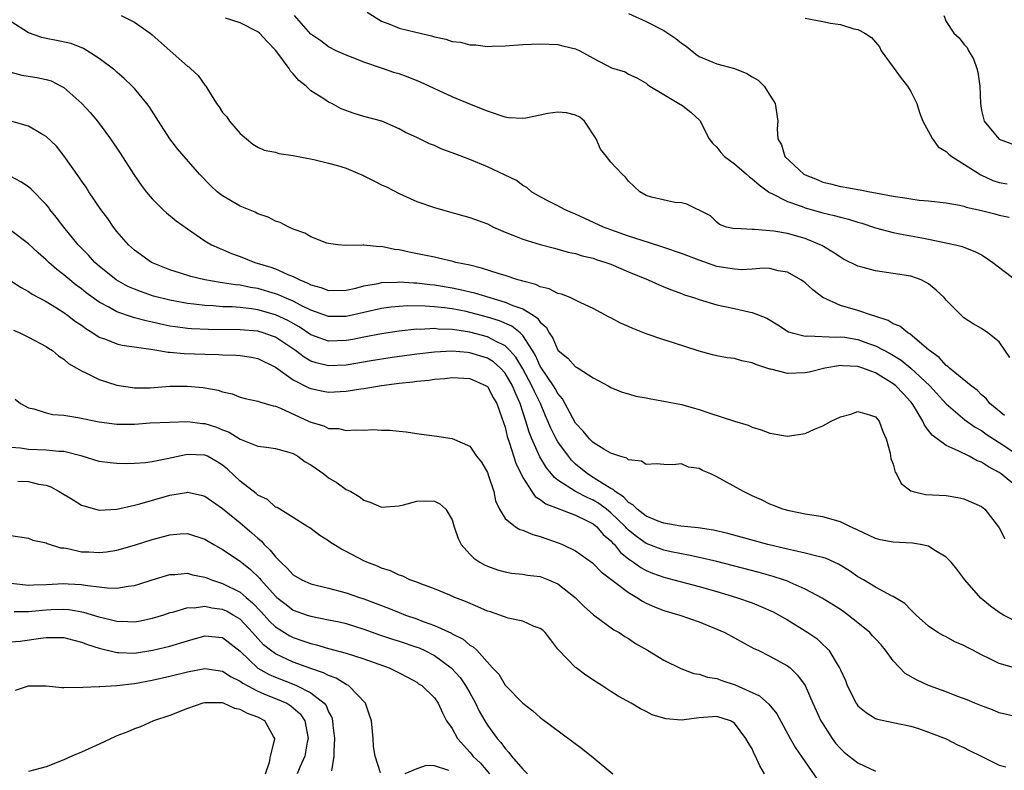
# Model space of a CAD drawing. Units: inches. Extents: x 2610000 to 2613000, y 1497000 to 1500000.
# Drawn here: x 2611938 to 2612050, y 1497589 to 1497675 of the extents above; entities that cross this region are included whole.
import ezdxf

# ---------------------------------------------------------------- set-up
doc = ezdxf.new("R2010")
doc.units = ezdxf.units.IN
doc.header["$MEASUREMENT"] = 0
doc.layers.add('LD26101497_2ft', color=93, linetype='Continuous')

msp = doc.modelspace()

# ---------------------------------------------------------------- linework, layer by layer
at = {"layer": 'LD26101497_2ft'}
for points, elevation in [([(2611949.51, 1497675), (2611951, 1497674.23), (2611952.77, 1497673), (2611953, 1497672.82), (2611955.07, 1497671), (2611957, 1497669.26), (2611957.16, 1497669.16), (2611957.35, 1497669), (2611958.21, 1497668.21), (2611959, 1497667.1), (2611959.06, 1497667.06), (2611959.09, 1497667), (2611959.19, 1497666.81), (2611960.32, 1497665), (2611960.62, 1497664.62), (2611961, 1497664), (2611961.49, 1497663.49), (2611961.76, 1497663), (2611963, 1497661.63), (2611963.69, 1497661), (2611964.41, 1497660.41), (2611965, 1497660.05), (2611965.72, 1497659.72), (2611967, 1497659.48), (2611967.36, 1497659.36), (2611969, 1497659.13), (2611971.35, 1497658.65), (2611973, 1497658.26), (2611974.03, 1497657.97), (2611975, 1497657.68), (2611976.59, 1497657), (2611976.87, 1497656.87), (2611977, 1497656.82), (2611978.2, 1497656.2), (2611979, 1497655.81), (2611979.56, 1497655.56), (2611981, 1497654.8), (2611982.26, 1497654.26), (2611983, 1497653.92), (2611985, 1497653.21), (2611986.72, 1497652.72), (2611989, 1497652.1), (2611991, 1497651.35), (2611991.71, 1497651), (2611993, 1497650.44), (2611993.9, 1497650.1), (2611995, 1497649.64), (2611997, 1497649.03), (2611998.59, 1497648.59), (2611999, 1497648.5), (2612000.16, 1497648.16), (2612001, 1497648), (2612001.75, 1497647.75), (2612003, 1497647.46), (2612003.34, 1497647.34), (2612004.42, 1497647), (2612005, 1497646.78), (2612007, 1497645.91), (2612009.23, 1497645), (2612010.45, 1497644.45), (2612011, 1497644.24), (2612011.87, 1497643.87), (2612013, 1497643.46), (2612013.33, 1497643.33), (2612014.35, 1497643), (2612015, 1497642.77), (2612017, 1497642.2), (2612019, 1497641.78), (2612020.62, 1497641.38), (2612021, 1497641.31), (2612022.66, 1497640.66), (2612023.92, 1497639.92), (2612025.13, 1497639.13), (2612025.53, 1497639), (2612027, 1497638.63), (2612027.32, 1497638.68), (2612030.53, 1497638.53), (2612031, 1497638.57), (2612031.5, 1497638.5), (2612033, 1497638.24), (2612034.19, 1497637.81), (2612035, 1497637.53), (2612036.65, 1497636.65), (2612037.9, 1497635.9), (2612039, 1497634.99), (2612041.16, 1497633), (2612043, 1497630.97), (2612045.12, 1497629.12), (2612046.29, 1497628.29), (2612047, 1497627.91), (2612047.53, 1497627.53), (2612049, 1497626.57), (2612051, 1497625.23)], 8974), ([(2612049.62, 1497629.62), (2612047.96, 1497631), (2612047.54, 1497631.54), (2612047, 1497631.99), (2612046.49, 1497632.49), (2612045.81, 1497633), (2612043.36, 1497635), (2612043.18, 1497635.18), (2612043, 1497635.29), (2612042.19, 1497636.19), (2612041.09, 1497637), (2612041, 1497637.09), (2612040.5, 1497637.5), (2612038.89, 1497638.89), (2612038.64, 1497639), (2612037.75, 1497639.75), (2612037, 1497640.04), (2612036.41, 1497640.41), (2612034.9, 1497640.9), (2612034.53, 1497641), (2612033, 1497641.54), (2612031, 1497642.12), (2612029, 1497643), (2612027.87, 1497643.87), (2612027, 1497644.66), (2612026.81, 1497644.81), (2612026.53, 1497645), (2612025, 1497645.87), (2612023.97, 1497646.03), (2612023, 1497646.29), (2612022.33, 1497646.33), (2612021, 1497646.24), (2612019.83, 1497646.17), (2612019, 1497646.21), (2612017, 1497646.52), (2612015, 1497647.23), (2612013, 1497648.02), (2612011, 1497648.69), (2612009.25, 1497649.25), (2612008.54, 1497649.46), (2612007, 1497649.97), (2612005, 1497650.68), (2612004.17, 1497651), (2612001, 1497652.47), (2612000.62, 1497652.62), (2611999.73, 1497653), (2611999, 1497653.4), (2611997.93, 1497653.93), (2611997, 1497654.43), (2611996, 1497655), (2611995.48, 1497655.48), (2611995, 1497655.73), (2611994.29, 1497656.29), (2611992.93, 1497656.93), (2611991, 1497657.83), (2611989, 1497658.66), (2611987.3, 1497659.3), (2611987, 1497659.43), (2611985.85, 1497659.85), (2611985, 1497660.24), (2611984.45, 1497660.45), (2611983, 1497661.15), (2611981.71, 1497661.71), (2611981, 1497662.13), (2611979.03, 1497663), (2611977, 1497663.56), (2611975.89, 1497663.89), (2611974.42, 1497664.42), (2611973.37, 1497665), (2611973, 1497665.17), (2611972.45, 1497665.55), (2611971, 1497666.46), (2611970.45, 1497667), (2611969.62, 1497667.62), (2611969, 1497668.38), (2611968.69, 1497668.69), (2611968.54, 1497669), (2611967.27, 1497670.73), (2611967, 1497671.08), (2611966.04, 1497672.04), (2611965.18, 1497673), (2611965, 1497673.16), (2611963, 1497674.16), (2611961.32, 1497674.68)], 8972), ([(2612050.19, 1497636.19), (2612049, 1497637.99), (2612047.73, 1497639), (2612047, 1497639.48), (2612046.04, 1497640.04), (2612045, 1497640.72), (2612043, 1497642.72), (2612042.75, 1497643), (2612041.86, 1497643.86), (2612041, 1497644.56), (2612040.73, 1497644.73), (2612040.17, 1497645), (2612039, 1497645.43), (2612037, 1497645.75), (2612035, 1497646.04), (2612033.57, 1497646.43), (2612033, 1497646.57), (2612031.37, 1497647.37), (2612031, 1497647.57), (2612030.16, 1497648.16), (2612028.91, 1497648.91), (2612028.73, 1497649), (2612027, 1497649.71), (2612025, 1497650.26), (2612023.47, 1497650.53), (2612021.26, 1497650.74), (2612021, 1497650.71), (2612019.17, 1497650.83), (2612019, 1497650.81), (2612018.1, 1497651), (2612017.3, 1497651.31), (2612017, 1497651.56), (2612016.28, 1497652.28), (2612015, 1497652.93), (2612014.96, 1497652.96), (2612014.8, 1497653), (2612013.59, 1497653.59), (2612013, 1497653.75), (2612012.23, 1497653.77), (2612009.61, 1497654.39), (2612009, 1497654.6), (2612008.27, 1497655), (2612007, 1497656.2), (2612006.65, 1497656.65), (2612006.26, 1497657), (2612005, 1497658.36), (2612004.5, 1497659), (2612003.82, 1497659.82), (2612003.32, 1497661), (2612002, 1497663), (2612001.46, 1497663.46), (2612001, 1497663.68), (2611999.96, 1497663.96), (2611999, 1497664.05), (2611997.87, 1497663.87), (2611997, 1497663.7), (2611995.36, 1497663.36), (2611995, 1497663.31), (2611993.4, 1497663.4), (2611993, 1497663.46), (2611991, 1497664.13), (2611989, 1497664.94), (2611987, 1497665.78), (2611983.44, 1497667.44), (2611982.01, 1497668.01), (2611981, 1497668.37), (2611980.51, 1497668.51), (2611979, 1497669.01), (2611977, 1497669.7), (2611975.81, 1497670.19), (2611975, 1497670.5), (2611974.66, 1497670.66), (2611973.86, 1497671), (2611973, 1497671.43), (2611972.12, 1497672.12), (2611971, 1497672.87), (2611969.13, 1497675)], 8970), ([(2611977.36, 1497675.36), (2611979, 1497674.36), (2611980.04, 1497673.96), (2611981, 1497673.57), (2611982.91, 1497673.09), (2611984.68, 1497672.68), (2611985, 1497672.57), (2611986.31, 1497672.31), (2611987, 1497672.06), (2611987.97, 1497671.97), (2611989, 1497671.66), (2611989.68, 1497671.68), (2611991, 1497671.49), (2611991.53, 1497671.53), (2611993, 1497671.55), (2611995, 1497671.69), (2611997, 1497671.79), (2611999, 1497671.7), (2611999.54, 1497671.54), (2612001, 1497671.2), (2612001.47, 1497671), (2612003, 1497670.17), (2612005.07, 1497669.07), (2612006.6, 1497668.6), (2612007, 1497668.35), (2612007.94, 1497667.94), (2612009, 1497667.32), (2612009.16, 1497667.16), (2612009.4, 1497667), (2612011, 1497666.02), (2612012.9, 1497664.9), (2612013, 1497664.86), (2612014.05, 1497664.05), (2612015.09, 1497663.09), (2612016.15, 1497661), (2612016.52, 1497660.52), (2612017, 1497660.05), (2612017.47, 1497659.47), (2612017.87, 1497659), (2612019, 1497658.18), (2612020.35, 1497657), (2612020.69, 1497656.69), (2612021, 1497656.48), (2612021.79, 1497655.79), (2612022.87, 1497655), (2612022.94, 1497654.94), (2612023.15, 1497654.85), (2612025, 1497653.89), (2612026.67, 1497653.33), (2612027, 1497653.2), (2612029, 1497652.62), (2612030.31, 1497652.31), (2612031, 1497652.11), (2612031.91, 1497651.91), (2612033, 1497651.55), (2612033.44, 1497651.44), (2612035, 1497650.92), (2612037, 1497650.37), (2612037.76, 1497650.24), (2612040.23, 1497649.77), (2612041, 1497649.64), (2612044.05, 1497649), (2612044.8, 1497648.8), (2612045, 1497648.71), (2612046.24, 1497648.24), (2612047, 1497647.85), (2612047.52, 1497647.52), (2612048.3, 1497647), (2612051, 1497644.92)], 8968), ([(2612007, 1497675.21), (2612009, 1497674.31), (2612011, 1497673.29), (2612011.46, 1497673), (2612012.37, 1497672.37), (2612013, 1497671.85), (2612013.52, 1497671.52), (2612014.61, 1497670.61), (2612015, 1497670.33), (2612016.1, 1497669.9), (2612017, 1497669.51), (2612018.99, 1497668.99), (2612020.42, 1497668.42), (2612021, 1497668.04), (2612021.68, 1497667.68), (2612022.37, 1497667), (2612023, 1497665.96), (2612023.63, 1497665), (2612023.92, 1497663), (2612023.86, 1497662.14), (2612023.91, 1497661), (2612024.34, 1497660.34), (2612024.71, 1497659), (2612026.88, 1497657), (2612027, 1497656.94), (2612028.38, 1497656.38), (2612029, 1497656.11), (2612029.89, 1497655.89), (2612031, 1497655.59), (2612031.53, 1497655.53), (2612033, 1497655.27), (2612033.24, 1497655.24), (2612034.33, 1497655), (2612035, 1497654.89), (2612037, 1497654.5), (2612038.32, 1497654.32), (2612039, 1497654.19), (2612039.93, 1497654.07), (2612041, 1497653.98), (2612043, 1497653.76), (2612044.51, 1497653.49), (2612045, 1497653.38), (2612045.27, 1497653.27), (2612047, 1497652.89), (2612048.51, 1497652.51), (2612049, 1497652.37), (2612050.13, 1497652.13)], 8966), ([(2612027, 1497674.71), (2612029, 1497674.32), (2612029.87, 1497674.13), (2612031, 1497673.96), (2612032.52, 1497673.48), (2612033, 1497673.41), (2612033.76, 1497673), (2612034.52, 1497672.52), (2612035, 1497671.99), (2612035.44, 1497671.44), (2612035.63, 1497671), (2612037, 1497669.15), (2612037.89, 1497667.89), (2612038.63, 1497667), (2612039, 1497666.38), (2612039.67, 1497665), (2612039.98, 1497663.98), (2612040.35, 1497663), (2612041, 1497661.85), (2612041.46, 1497661), (2612042.1, 1497660.1), (2612043, 1497659.59), (2612043.28, 1497659.28), (2612043.63, 1497659), (2612046.91, 1497656.91), (2612048.28, 1497656.28), (2612049, 1497656.07), (2612049.91, 1497655.91)], 8964), ([(2612042.73, 1497675), (2612043, 1497674.32), (2612043.85, 1497673), (2612044.47, 1497672.47), (2612045, 1497671.73), (2612045.36, 1497671.36), (2612045.51, 1497671), (2612046.1, 1497670.1), (2612046.46, 1497669), (2612046.58, 1497668.58), (2612046.81, 1497667), (2612046.88, 1497665), (2612047, 1497664.23), (2612047.3, 1497663), (2612048.77, 1497661.23), (2612049, 1497660.98), (2612050.44, 1497660.44)], 8962), ([(2612051, 1497621.55), (2612049.23, 1497623), (2612049, 1497623.16), (2612047.79, 1497623.79), (2612047, 1497624.32), (2612046.5, 1497624.5), (2612045.61, 1497625), (2612044.36, 1497625.64), (2612043, 1497626.22), (2612041.39, 1497627.39), (2612041, 1497627.94), (2612040.53, 1497628.53), (2612040.36, 1497629), (2612039.41, 1497630.59), (2612039.15, 1497631), (2612039, 1497631.17), (2612038.11, 1497632.11), (2612037.28, 1497633), (2612037, 1497633.23), (2612035, 1497634.46), (2612033.56, 1497635), (2612033, 1497635.19), (2612031.25, 1497635.25), (2612031, 1497635.29), (2612029.26, 1497635), (2612027.45, 1497634.55), (2612027, 1497634.46), (2612025, 1497634.4), (2612023.12, 1497634.88), (2612023, 1497634.9), (2612021.41, 1497635.41), (2612021, 1497635.61), (2612019.83, 1497635.83), (2612019, 1497636.08), (2612018.18, 1497636.18), (2612017, 1497636.39), (2612016.51, 1497636.51), (2612015, 1497636.94), (2612012.11, 1497637.89), (2612011, 1497638.23), (2612009, 1497638.9), (2612007.48, 1497639.48), (2612007, 1497639.71), (2612006.1, 1497640.1), (2612005, 1497640.71), (2612004.8, 1497640.8), (2612003, 1497641.78), (2612001.59, 1497642.41), (2612000.38, 1497643), (2611999.4, 1497643.4), (2611999, 1497643.48), (2611998.01, 1497644.01), (2611997, 1497644.23), (2611996.49, 1497644.49), (2611995, 1497644.85), (2611994.9, 1497644.9), (2611994.46, 1497645), (2611993, 1497645.49), (2611992.32, 1497645.68), (2611990.35, 1497646.35), (2611989, 1497646.67), (2611987.43, 1497647), (2611987.1, 1497647.1), (2611985.48, 1497647.48), (2611985, 1497647.57), (2611983.82, 1497647.82), (2611982.15, 1497648.15), (2611981, 1497648.42), (2611980.46, 1497648.46), (2611979, 1497648.79), (2611978.77, 1497648.77), (2611977, 1497648.95), (2611976.94, 1497648.94), (2611974.91, 1497648.91), (2611974.04, 1497649), (2611973, 1497649.13), (2611972.81, 1497649.19), (2611971, 1497649.89), (2611970.31, 1497650.31), (2611969, 1497650.77), (2611968.49, 1497651), (2611967.51, 1497651.51), (2611967, 1497651.68), (2611966.14, 1497652.14), (2611965, 1497652.51), (2611964.68, 1497652.68), (2611963, 1497653.36), (2611961, 1497654.53), (2611960.39, 1497655), (2611959.67, 1497655.67), (2611958.37, 1497657), (2611956.64, 1497659), (2611955.89, 1497659.89), (2611955.03, 1497661), (2611953.72, 1497663), (2611952.66, 1497664.66), (2611952.41, 1497665), (2611951, 1497666.72), (2611950.74, 1497667), (2611949.85, 1497667.85), (2611949, 1497668.57), (2611948.78, 1497668.78), (2611947, 1497670.11), (2611945.65, 1497671), (2611945.24, 1497671.24), (2611943.82, 1497671.82), (2611942.18, 1497672.18), (2611941, 1497672.39), (2611940.5, 1497672.5), (2611939, 1497673.04), (2611937, 1497674.33)], 8976), ([(2611937, 1497668.58), (2611938.24, 1497668.24), (2611939.95, 1497667.95), (2611941, 1497667.74), (2611941.56, 1497667.57), (2611942.71, 1497667), (2611943, 1497666.84), (2611945.03, 1497665), (2611945.98, 1497663.98), (2611946.8, 1497663), (2611948.28, 1497661), (2611949.38, 1497659.38), (2611950.95, 1497656.95), (2611951.76, 1497655.76), (2611952.35, 1497655), (2611953, 1497654.21), (2611954.23, 1497653), (2611954.62, 1497652.62), (2611955.72, 1497651.72), (2611957, 1497650.79), (2611959, 1497649.44), (2611959.73, 1497649), (2611960.59, 1497648.59), (2611961, 1497648.44), (2611962.01, 1497648.01), (2611963, 1497647.65), (2611964.65, 1497647), (2611966.46, 1497646.46), (2611967, 1497646.25), (2611968.37, 1497645.63), (2611969, 1497645.39), (2611969.75, 1497645), (2611970.65, 1497644.65), (2611971, 1497644.46), (2611972.14, 1497644.14), (2611973, 1497643.8), (2611975, 1497643.83), (2611976.08, 1497644.08), (2611977, 1497644.32), (2611978.62, 1497644.62), (2611979, 1497644.71), (2611980.77, 1497644.77), (2611981, 1497644.79), (2611982.67, 1497644.67), (2611983, 1497644.67), (2611984.48, 1497644.48), (2611985, 1497644.45), (2611987, 1497644.12), (2611987.93, 1497643.93), (2611989.54, 1497643.54), (2611991.27, 1497643), (2611993, 1497642.5), (2611993.89, 1497642.11), (2611995, 1497641.72), (2611996.18, 1497641), (2611996.68, 1497640.68), (2611997, 1497640.21), (2611997.66, 1497639.66), (2611998.01, 1497639), (2611998.41, 1497638.41), (2611999, 1497637.03), (2611999.03, 1497637), (2612000.13, 1497636.13), (2612001, 1497635.15), (2612001.11, 1497635.11), (2612001.3, 1497635), (2612003, 1497633.92), (2612004.69, 1497633), (2612005, 1497632.81), (2612006.26, 1497632.26), (2612007, 1497632.09), (2612007.83, 1497631.83), (2612009, 1497631.63), (2612009.51, 1497631.51), (2612011, 1497631.27), (2612013, 1497630.88), (2612014.48, 1497630.48), (2612015, 1497630.32), (2612016.08, 1497629.92), (2612019, 1497628.99), (2612020.54, 1497628.54), (2612021, 1497628.32), (2612022.02, 1497628.02), (2612023, 1497627.62), (2612025, 1497627.29), (2612027, 1497627.59), (2612028.09, 1497628.09), (2612029, 1497628.44), (2612029.96, 1497629), (2612031, 1497629.46), (2612032.2, 1497629.8), (2612033, 1497630.07), (2612034.3, 1497629.7), (2612035, 1497629.48), (2612035.41, 1497629), (2612035.8, 1497627.8), (2612036.19, 1497627), (2612036.65, 1497625.35), (2612036.74, 1497624.74), (2612037, 1497624.11), (2612037.21, 1497623.21), (2612037.38, 1497623), (2612037.91, 1497621.91), (2612039, 1497621.08), (2612039.24, 1497621), (2612040.67, 1497620.67), (2612043, 1497620.55), (2612044.33, 1497620.33), (2612045, 1497620.19), (2612047, 1497619.3), (2612047.36, 1497619), (2612048.93, 1497617), (2612049, 1497616.89), (2612049.63, 1497615.63)], 8978), ([(2612051, 1497606.24), (2612049.5, 1497607), (2612049, 1497607.3), (2612048.02, 1497608.02), (2612046.93, 1497608.93), (2612045.11, 1497611), (2612044.2, 1497612.2), (2612043.55, 1497613), (2612043, 1497613.57), (2612041.59, 1497614.41), (2612041, 1497614.81), (2612040.1, 1497615), (2612039.16, 1497615.16), (2612037, 1497615.27), (2612035.53, 1497615.53), (2612035, 1497615.67), (2612033, 1497616.61), (2612032.75, 1497616.75), (2612032.15, 1497617), (2612031, 1497617.58), (2612029, 1497618.12), (2612027, 1497618.44), (2612025.2, 1497618.8), (2612024.49, 1497619), (2612023.44, 1497619.44), (2612023, 1497619.59), (2612022.05, 1497620.05), (2612021, 1497620.51), (2612020.03, 1497621), (2612017.69, 1497622.31), (2612017, 1497622.68), (2612016.31, 1497623), (2612015.38, 1497623.38), (2612015, 1497623.6), (2612013.78, 1497623.78), (2612013, 1497624.14), (2612012.02, 1497624.02), (2612011, 1497624.08), (2612010.15, 1497624.15), (2612009, 1497624.06), (2612008.45, 1497624.45), (2612007, 1497624.6), (2612006.79, 1497624.79), (2612006.03, 1497625), (2612005, 1497625.36), (2612004.19, 1497625.81), (2612003, 1497626.57), (2612002.56, 1497627), (2612001.87, 1497627.87), (2612001, 1497628.76), (2612000.67, 1497629.33), (2611999.52, 1497631.52), (2611999, 1497632.11), (2611998.69, 1497632.69), (2611998.51, 1497633), (2611997.15, 1497635), (2611997, 1497635.24), (2611996.45, 1497636.45), (2611996.12, 1497637), (2611995, 1497638.71), (2611994.71, 1497639), (2611993.76, 1497639.76), (2611992.37, 1497640.37), (2611991, 1497640.8), (2611989, 1497641.33), (2611988.58, 1497641.42), (2611987, 1497641.73), (2611986.15, 1497641.85), (2611985, 1497641.97), (2611983.96, 1497642.04), (2611981.94, 1497642.06), (2611981, 1497642), (2611980.09, 1497641.91), (2611979, 1497641.76), (2611977, 1497641.33), (2611975, 1497640.87), (2611973, 1497640.84), (2611971, 1497641.57), (2611969.88, 1497642.12), (2611969, 1497642.59), (2611968.01, 1497643), (2611967.32, 1497643.32), (2611967, 1497643.43), (2611965, 1497644.02), (2611964.16, 1497644.16), (2611963, 1497644.41), (2611962.46, 1497644.45), (2611961, 1497644.69), (2611960.71, 1497644.71), (2611959, 1497645), (2611957.39, 1497645.39), (2611956.21, 1497645.79), (2611955, 1497646.17), (2611952.92, 1497647), (2611951, 1497648.38), (2611950.32, 1497649), (2611949, 1497650.51), (2611948.62, 1497651), (2611947.97, 1497651.97), (2611947.2, 1497653), (2611945.85, 1497655), (2611945.52, 1497655.52), (2611945, 1497656.26), (2611944.71, 1497656.71), (2611943.05, 1497659.05), (2611942.16, 1497660.16), (2611941, 1497661.28), (2611940.4, 1497661.6), (2611939, 1497662.44), (2611937, 1497663.02)], 8980), ([(2612051, 1497600.95), (2612049, 1497601.52), (2612047.95, 1497602.05), (2612047, 1497602.5), (2612046, 1497603), (2612045.34, 1497603.34), (2612045, 1497603.54), (2612043.97, 1497603.97), (2612043, 1497604.53), (2612042.66, 1497604.66), (2612042.06, 1497605), (2612041, 1497605.74), (2612039.58, 1497607), (2612039, 1497607.57), (2612038.32, 1497608.32), (2612037, 1497609.11), (2612036.81, 1497609.19), (2612035, 1497610.15), (2612033.61, 1497611), (2612033, 1497611.33), (2612032.03, 1497612.03), (2612030.78, 1497612.78), (2612029.41, 1497613.41), (2612029, 1497613.53), (2612028.34, 1497613.66), (2612027, 1497614.03), (2612025.69, 1497614.31), (2612025, 1497614.48), (2612022.79, 1497615), (2612018.25, 1497616.25), (2612016.63, 1497616.63), (2612014.9, 1497616.9), (2612013.72, 1497617), (2612012.91, 1497617.09), (2612011, 1497617.41), (2612010.36, 1497617.64), (2612009, 1497618.21), (2612007.96, 1497619), (2612007.5, 1497619.5), (2612007, 1497619.77), (2612006.42, 1497620.42), (2612005.48, 1497621), (2612005.25, 1497621.25), (2612005, 1497621.36), (2612004.12, 1497621.88), (2612003, 1497622.61), (2612002.35, 1497623), (2612001, 1497624.12), (2612000.55, 1497624.55), (2612000.19, 1497625), (2611999, 1497626.63), (2611998.78, 1497627), (2611998.18, 1497628.18), (2611997.85, 1497629), (2611997.59, 1497629.59), (2611997.01, 1497631), (2611996.34, 1497632.34), (2611996.05, 1497633), (2611995, 1497634.94), (2611994.24, 1497636.24), (2611993.56, 1497637), (2611993, 1497637.55), (2611991.94, 1497638.06), (2611991, 1497638.57), (2611989, 1497639.1), (2611987.33, 1497639.33), (2611987, 1497639.39), (2611985.44, 1497639.44), (2611985, 1497639.49), (2611983.4, 1497639.4), (2611983, 1497639.41), (2611981, 1497639.21), (2611979, 1497638.91), (2611977, 1497638.52), (2611975.75, 1497638.25), (2611975, 1497638.12), (2611973, 1497638.05), (2611971, 1497638.78), (2611969.67, 1497639.67), (2611968.4, 1497640.4), (2611967, 1497641.06), (2611965, 1497641.61), (2611964.28, 1497641.72), (2611963, 1497641.87), (2611962.06, 1497641.94), (2611961, 1497641.97), (2611959.94, 1497642.06), (2611959, 1497642.09), (2611957.74, 1497642.26), (2611957, 1497642.33), (2611955, 1497642.71), (2611953.18, 1497643.18), (2611951.68, 1497643.68), (2611951, 1497643.94), (2611950.27, 1497644.27), (2611948.94, 1497645), (2611947, 1497646.57), (2611946.51, 1497647), (2611945.8, 1497647.8), (2611944.64, 1497649), (2611943.01, 1497651), (2611942.14, 1497652.14), (2611941.43, 1497653), (2611941.25, 1497653.25), (2611941, 1497653.56), (2611939.31, 1497655.31), (2611939, 1497655.56), (2611938.13, 1497656.13), (2611937, 1497656.74)], 8982), ([(2612051, 1497595.46), (2612049, 1497595.9), (2612048.24, 1497596.24), (2612047, 1497596.69), (2612046.79, 1497596.79), (2612046.24, 1497597), (2612045.37, 1497597.37), (2612044.22, 1497597.78), (2612043, 1497598.28), (2612041, 1497599.01), (2612039.65, 1497599.65), (2612038.36, 1497600.36), (2612037, 1497601.81), (2612036.13, 1497603), (2612035.61, 1497603.61), (2612035, 1497604.29), (2612034.64, 1497604.64), (2612034.33, 1497605), (2612033, 1497606.13), (2612031.38, 1497607.38), (2612031, 1497607.64), (2612028.93, 1497608.93), (2612027, 1497609.95), (2612025.32, 1497610.68), (2612025, 1497610.83), (2612024.55, 1497611), (2612023.38, 1497611.38), (2612021.82, 1497611.82), (2612017, 1497613.07), (2612015, 1497613.54), (2612013.8, 1497613.8), (2612013, 1497613.93), (2612011.84, 1497614.16), (2612011, 1497614.35), (2612009, 1497615.12), (2612007.9, 1497615.9), (2612007, 1497616.62), (2612006.8, 1497616.8), (2612006.64, 1497617), (2612005, 1497618.59), (2612004.5, 1497619), (2612003.65, 1497619.65), (2612003, 1497620.03), (2612002.32, 1497620.32), (2612000.98, 1497621), (2611999, 1497622.3), (2611998.59, 1497622.59), (2611998.27, 1497623), (2611997.7, 1497623.7), (2611996.95, 1497624.95), (2611996.02, 1497627), (2611995.73, 1497627.73), (2611995.37, 1497629), (2611994.73, 1497631), (2611994.17, 1497632.17), (2611993.85, 1497633), (2611993, 1497634.45), (2611992.5, 1497635), (2611991.7, 1497635.7), (2611991, 1497636.14), (2611989, 1497636.75), (2611988.76, 1497636.76), (2611987, 1497636.91), (2611985, 1497636.82), (2611983, 1497636.59), (2611980.2, 1497636.2), (2611977.83, 1497635.83), (2611975, 1497635.34), (2611973, 1497635.25), (2611971.59, 1497635.59), (2611971, 1497635.8), (2611970.23, 1497636.23), (2611969.25, 1497637), (2611967, 1497638.51), (2611966.64, 1497638.64), (2611965.61, 1497639), (2611965, 1497639.18), (2611963, 1497639.36), (2611959.38, 1497639.38), (2611957.46, 1497639.46), (2611957, 1497639.51), (2611955.67, 1497639.67), (2611955, 1497639.78), (2611953.99, 1497639.99), (2611953, 1497640.22), (2611952.35, 1497640.35), (2611951, 1497640.72), (2611950.77, 1497640.77), (2611949, 1497641.39), (2611948.09, 1497641.91), (2611947, 1497642.49), (2611945.55, 1497643.55), (2611945, 1497643.98), (2611944.41, 1497644.41), (2611943.67, 1497645), (2611943, 1497645.58), (2611942.2, 1497646.2), (2611941.29, 1497647), (2611941, 1497647.28), (2611940.08, 1497648.08), (2611939, 1497649.11), (2611937, 1497650.6)], 8984), ([(2611937, 1497644.9), (2611938.15, 1497644.15), (2611939, 1497643.7), (2611939.41, 1497643.41), (2611941, 1497642.55), (2611942.16, 1497641.84), (2611943, 1497641.31), (2611943.43, 1497641), (2611944.31, 1497640.31), (2611945, 1497639.86), (2611945.49, 1497639.49), (2611946.29, 1497639), (2611947, 1497638.53), (2611947.72, 1497638.28), (2611949, 1497637.75), (2611949.6, 1497637.6), (2611952.86, 1497637.14), (2611953.75, 1497637), (2611954.81, 1497636.81), (2611955, 1497636.8), (2611956.65, 1497636.65), (2611959, 1497636.57), (2611960.55, 1497636.55), (2611961, 1497636.52), (2611962.49, 1497636.49), (2611963, 1497636.44), (2611964.26, 1497636.26), (2611965, 1497636.11), (2611967, 1497635.13), (2611969, 1497633.66), (2611970.76, 1497632.76), (2611971, 1497632.68), (2611972.39, 1497632.39), (2611973, 1497632.29), (2611975, 1497632.39), (2611976.66, 1497632.66), (2611977, 1497632.7), (2611979, 1497633.03), (2611981, 1497633.28), (2611982.56, 1497633.44), (2611983, 1497633.51), (2611984.36, 1497633.64), (2611985, 1497633.74), (2611986.17, 1497633.83), (2611987, 1497633.93), (2611989, 1497633.84), (2611990.88, 1497633), (2611991, 1497632.91), (2611991.67, 1497631.67), (2611992.06, 1497631), (2611992.65, 1497629.35), (2611993, 1497628.29), (2611993.25, 1497627.25), (2611993.52, 1497626.48), (2611994.21, 1497624.21), (2611995, 1497622.6), (2611996.02, 1497621), (2611996.43, 1497620.43), (2611997, 1497620.11), (2611997.61, 1497619.61), (2612001, 1497618.33), (2612002.3, 1497617.7), (2612003, 1497617.33), (2612003.41, 1497617), (2612004.14, 1497616.14), (2612005, 1497615.42), (2612005.19, 1497615.19), (2612005.39, 1497615), (2612006.1, 1497614.1), (2612007, 1497613.39), (2612007.57, 1497613), (2612008.38, 1497612.38), (2612009, 1497612.04), (2612009.73, 1497611.73), (2612011, 1497611.28), (2612012.14, 1497611), (2612015, 1497610.25), (2612017, 1497609.68), (2612019.24, 1497609), (2612021, 1497608.37), (2612021.98, 1497607.98), (2612023.37, 1497607.37), (2612025, 1497606.44), (2612027.32, 1497605), (2612028.32, 1497604.32), (2612029, 1497603.67), (2612029.37, 1497603.37), (2612029.71, 1497603), (2612030.75, 1497601.25), (2612030.92, 1497601), (2612031, 1497600.79), (2612031.57, 1497599.57), (2612031.77, 1497599), (2612032.78, 1497597), (2612033, 1497596.7), (2612033.94, 1497595.94), (2612035, 1497595.28), (2612035.2, 1497595.2), (2612037, 1497594.8), (2612039, 1497594.4), (2612039.86, 1497594.14), (2612041, 1497593.73), (2612043, 1497592.96), (2612044.27, 1497592.27), (2612045, 1497591.97), (2612045.62, 1497591.62), (2612046.95, 1497591), (2612049, 1497589.98), (2612049.77, 1497589.77)], 8986), ([(2611937.3, 1497639.3), (2611938.02, 1497639), (2611939, 1497638.52), (2611941, 1497637.45), (2611941.26, 1497637.26), (2611941.71, 1497637), (2611942.41, 1497636.41), (2611943, 1497636.01), (2611943.53, 1497635.53), (2611944.47, 1497635), (2611945, 1497634.68), (2611945.56, 1497634.44), (2611947, 1497633.71), (2611949, 1497633.08), (2611950.79, 1497632.79), (2611951, 1497632.78), (2611952.78, 1497632.78), (2611955, 1497632.94), (2611957, 1497632.97), (2611958.8, 1497632.8), (2611959, 1497632.76), (2611960.49, 1497632.49), (2611961, 1497632.3), (2611962.07, 1497632.07), (2611963, 1497631.72), (2611963.56, 1497631.56), (2611965, 1497631.27), (2611965.18, 1497631.18), (2611965.82, 1497631), (2611966.72, 1497630.72), (2611967, 1497630.68), (2611967.54, 1497630.46), (2611970.73, 1497629), (2611971, 1497628.86), (2611972.46, 1497628.46), (2611973, 1497628.15), (2611974.14, 1497628.14), (2611975, 1497627.91), (2611976.01, 1497628.01), (2611977, 1497627.96), (2611978.03, 1497628.03), (2611979, 1497627.97), (2611979.96, 1497627.96), (2611981, 1497627.84), (2611981.78, 1497627.78), (2611983, 1497627.58), (2611983.53, 1497627.53), (2611985.29, 1497627.29), (2611987, 1497627.02), (2611989, 1497626.15), (2611989.78, 1497625), (2611990.33, 1497624.33), (2611991, 1497623.15), (2611991.09, 1497622.91), (2611991.72, 1497621), (2611991.94, 1497619.94), (2611992.37, 1497619), (2611993, 1497617.96), (2611994.19, 1497617), (2611994.69, 1497616.69), (2611995, 1497616.61), (2611996.14, 1497616.14), (2611997, 1497615.92), (2611999.15, 1497615.15), (2611999.51, 1497615), (2612001, 1497614.29), (2612002.92, 1497612.92), (2612003, 1497612.85), (2612003.91, 1497611.91), (2612007, 1497609.54), (2612007.94, 1497609), (2612008.58, 1497608.58), (2612009, 1497608.36), (2612009.94, 1497607.94), (2612011, 1497607.52), (2612012.82, 1497607), (2612015, 1497606.23), (2612017, 1497605.4), (2612017.92, 1497605), (2612021.21, 1497603.21), (2612021.68, 1497603), (2612023, 1497602.35), (2612025, 1497601.25), (2612025.3, 1497601), (2612026.16, 1497600.16), (2612027.01, 1497599.01), (2612027.87, 1497597), (2612028.79, 1497595), (2612029, 1497594.65), (2612030.08, 1497593), (2612030.47, 1497592.47), (2612031, 1497591.85), (2612031.44, 1497591.44), (2612032.01, 1497591), (2612033, 1497590.25), (2612035, 1497589.3)], 8988), ([(2611937.48, 1497631.48), (2611938.09, 1497631), (2611939, 1497630.5), (2611939.61, 1497630.39), (2611941, 1497629.94), (2611941.76, 1497629.76), (2611943, 1497629.67), (2611944.59, 1497629.41), (2611947, 1497628.9), (2611949, 1497628.64), (2611951, 1497628.66), (2611952.79, 1497628.79), (2611955, 1497628.89), (2611957, 1497628.94), (2611958.73, 1497628.73), (2611959, 1497628.72), (2611960.29, 1497628.29), (2611961, 1497628), (2611961.73, 1497627.73), (2611963, 1497626.94), (2611963.11, 1497626.89), (2611965, 1497626.17), (2611965.98, 1497626.02), (2611967, 1497625.88), (2611968.51, 1497625.49), (2611969, 1497625.32), (2611969.53, 1497625), (2611970.37, 1497624.37), (2611971, 1497624.04), (2611972.45, 1497623), (2611973, 1497622.56), (2611973.98, 1497621.98), (2611975, 1497621.25), (2611975.51, 1497621), (2611976.46, 1497620.46), (2611977, 1497620.02), (2611977.78, 1497619.78), (2611979, 1497619.23), (2611981, 1497619.38), (2611981.49, 1497619.49), (2611983, 1497619.92), (2611983.95, 1497619.95), (2611985, 1497619.9), (2611985.62, 1497619.62), (2611986.28, 1497619), (2611987, 1497617.78), (2611987.23, 1497617), (2611987.69, 1497615.69), (2611988.04, 1497615), (2611989, 1497613.92), (2611989.45, 1497613.45), (2611990.16, 1497613), (2611990.69, 1497612.69), (2611991, 1497612.54), (2611992.14, 1497612.14), (2611993, 1497611.88), (2611993.75, 1497611.75), (2611995, 1497611.63), (2611995.53, 1497611.53), (2611997, 1497611.36), (2611997.94, 1497611), (2611999, 1497610.54), (2612000.96, 1497609), (2612001.98, 1497607.98), (2612003.02, 1497607.02), (2612005.33, 1497605.33), (2612005.94, 1497605), (2612006.57, 1497604.57), (2612007, 1497604.32), (2612007.78, 1497603.78), (2612009.13, 1497603), (2612011, 1497601.89), (2612012.93, 1497600.93), (2612014.38, 1497600.38), (2612015, 1497600.29), (2612015.94, 1497599.94), (2612017, 1497599.81), (2612017.58, 1497599.58), (2612019.09, 1497599.09), (2612021.83, 1497597.83), (2612022.89, 1497596.89), (2612023.79, 1497595.79), (2612025.31, 1497593), (2612025.92, 1497591.92), (2612027, 1497590.35), (2612028.39, 1497588.39)], 8990), ([(2612022.4, 1497589), (2612021.88, 1497589.88), (2612021.39, 1497591), (2612021.25, 1497591.25), (2612021, 1497591.82), (2612020.54, 1497592.54), (2612020.3, 1497593), (2612019, 1497594.75), (2612018.56, 1497595), (2612017, 1497595.5), (2612015, 1497595.35), (2612013, 1497595.08), (2612011.23, 1497595.23), (2612009.69, 1497595.69), (2612009, 1497596.07), (2612008.36, 1497596.36), (2612007.3, 1497597), (2612005.81, 1497597.81), (2612005, 1497598.33), (2612003.97, 1497599), (2612003.37, 1497599.37), (2612002.16, 1497600.16), (2612001.07, 1497601), (2612001, 1497601.06), (2611999.05, 1497603.05), (2611999, 1497603.14), (2611998.18, 1497604.18), (2611997.54, 1497605), (2611997.27, 1497605.27), (2611997, 1497605.48), (2611996.29, 1497605.71), (2611995, 1497606.31), (2611993.35, 1497606.65), (2611991.35, 1497607.35), (2611991, 1497607.45), (2611989.92, 1497607.92), (2611988.52, 1497608.52), (2611987.3, 1497609), (2611986.76, 1497609.24), (2611985, 1497609.98), (2611983.46, 1497610.54), (2611983, 1497610.72), (2611982.2, 1497611), (2611981.41, 1497611.41), (2611981, 1497611.52), (2611980.03, 1497612.03), (2611979, 1497612.33), (2611978.55, 1497612.55), (2611977.33, 1497613), (2611977, 1497613.15), (2611975, 1497614.21), (2611974.47, 1497614.47), (2611973.59, 1497615), (2611973.23, 1497615.23), (2611973, 1497615.42), (2611972.03, 1497616.03), (2611970.88, 1497616.88), (2611970.67, 1497617), (2611969, 1497618.07), (2611967.19, 1497619.19), (2611967, 1497619.25), (2611966.09, 1497620.09), (2611965, 1497620.61), (2611964.8, 1497620.8), (2611963, 1497622.2), (2611961.54, 1497623.54), (2611961, 1497623.98), (2611960.38, 1497624.38), (2611959.28, 1497625), (2611959, 1497625.13), (2611957, 1497625.21), (2611956.82, 1497625.18), (2611954.7, 1497624.7), (2611953, 1497624.38), (2611952.27, 1497624.27), (2611951, 1497624.19), (2611950.16, 1497624.16), (2611949, 1497624.18), (2611948.25, 1497624.25), (2611947, 1497624.41), (2611945.07, 1497625), (2611943, 1497625.53), (2611942.45, 1497625.55), (2611941, 1497625.71), (2611939, 1497625.77), (2611938.08, 1497625.92), (2611937, 1497626.01)], 8992), ([(2611937.8, 1497622.2), (2611939, 1497622.15), (2611940.15, 1497621.85), (2611941, 1497621.71), (2611941.53, 1497621.53), (2611942.47, 1497621), (2611944.06, 1497620.06), (2611945, 1497619.46), (2611947, 1497618.88), (2611949.02, 1497619.02), (2611951, 1497619.46), (2611951.61, 1497619.61), (2611955, 1497620.58), (2611956.91, 1497620.91), (2611957, 1497620.92), (2611958.58, 1497620.58), (2611959, 1497620.47), (2611961, 1497619.07), (2611963, 1497617.44), (2611964.32, 1497616.32), (2611965, 1497615.7), (2611965.39, 1497615.39), (2611965.71, 1497615), (2611966.37, 1497614.37), (2611967, 1497613.59), (2611967.58, 1497613), (2611968.32, 1497612.32), (2611969, 1497611.56), (2611969.96, 1497611), (2611971, 1497610.52), (2611973, 1497610.04), (2611975, 1497609.52), (2611976.51, 1497609), (2611977, 1497608.85), (2611979.78, 1497607.78), (2611981, 1497607.27), (2611981.71, 1497607), (2611983, 1497606.56), (2611983.74, 1497606.26), (2611985, 1497605.82), (2611986.93, 1497604.93), (2611987, 1497604.87), (2611988.26, 1497604.26), (2611989, 1497603.58), (2611989.38, 1497603.38), (2611989.79, 1497603), (2611991.59, 1497601), (2611992.29, 1497600.29), (2611993, 1497599.04), (2611995, 1497597), (2611996.14, 1497596.14), (2611997, 1497595.39), (2612000.66, 1497592.66), (2612001.8, 1497591.8), (2612003, 1497590.84), (2612005.23, 1497589)], 8994), ([(2611937, 1497616.03), (2611939, 1497615.7), (2611939.48, 1497615.48), (2611941, 1497615.19), (2611941.11, 1497615.11), (2611942.63, 1497614.63), (2611943, 1497614.61), (2611943.44, 1497614.56), (2611945, 1497614.18), (2611945.85, 1497614.15), (2611947, 1497614.08), (2611947.83, 1497614.17), (2611949, 1497614.36), (2611951, 1497614.92), (2611953, 1497615.55), (2611955, 1497616.1), (2611956.19, 1497616.19), (2611957, 1497616.23), (2611959, 1497615.6), (2611959.37, 1497615.37), (2611960, 1497615), (2611961, 1497614.45), (2611963, 1497613.11), (2611964.17, 1497612.17), (2611965.19, 1497611.19), (2611965.33, 1497611), (2611967, 1497609.12), (2611967.13, 1497609), (2611968.18, 1497608.18), (2611969, 1497607.56), (2611970.56, 1497607), (2611971, 1497606.86), (2611973, 1497606.47), (2611974.21, 1497606.21), (2611975, 1497606.02), (2611977, 1497605.39), (2611978.76, 1497604.76), (2611980.25, 1497604.25), (2611981, 1497604.02), (2611983, 1497603.37), (2611983.27, 1497603.27), (2611983.85, 1497603), (2611985, 1497602.42), (2611986.9, 1497601), (2611987.91, 1497599.91), (2611988.54, 1497599), (2611989, 1497598.17), (2611989.43, 1497597.43), (2611989.67, 1497597), (2611990.08, 1497596.08), (2611990.7, 1497595), (2611991, 1497594.51), (2611992.11, 1497593), (2611992.53, 1497592.53), (2611993, 1497591.85), (2611993.42, 1497591.42), (2611993.73, 1497591), (2611995, 1497589.53), (2611995.53, 1497589)], 8996), ([(2611937, 1497610.62), (2611939, 1497610.39), (2611939.57, 1497610.43), (2611941, 1497610.46), (2611943, 1497610.56), (2611943.48, 1497610.52), (2611945, 1497610.46), (2611945.67, 1497610.33), (2611947, 1497610.2), (2611947.93, 1497610.07), (2611949, 1497610.06), (2611950.28, 1497610.28), (2611951, 1497610.34), (2611951.51, 1497610.49), (2611953.02, 1497610.98), (2611955, 1497611.58), (2611955.6, 1497611.6), (2611957, 1497611.73), (2611957.57, 1497611.57), (2611959, 1497611.3), (2611959.2, 1497611.2), (2611959.72, 1497611), (2611961, 1497610.59), (2611963, 1497609.58), (2611963.67, 1497609), (2611964.4, 1497608.4), (2611965.38, 1497607.38), (2611966.32, 1497606.32), (2611967, 1497605.65), (2611968.02, 1497605), (2611968.63, 1497604.63), (2611969, 1497604.44), (2611970.09, 1497604.09), (2611971, 1497603.76), (2611971.63, 1497603.63), (2611973, 1497603.22), (2611975, 1497602.68), (2611977, 1497602.02), (2611979.87, 1497601), (2611980.64, 1497600.64), (2611981, 1497600.43), (2611981.94, 1497599.94), (2611983, 1497599.37), (2611983.21, 1497599.21), (2611983.58, 1497599), (2611985, 1497597.62), (2611985.43, 1497597), (2611985.9, 1497595.9), (2611986.38, 1497595), (2611987, 1497594.13), (2611987.62, 1497593), (2611989, 1497591.46), (2611989.21, 1497591.21), (2611989.37, 1497591), (2611990.21, 1497590.21), (2611991.24, 1497589)], 8998), ([(2611978.89, 1497589.11), (2611978.3, 1497591), (2611978.1, 1497592.1), (2611978.05, 1497593), (2611977.85, 1497595), (2611977.66, 1497595.66), (2611977.18, 1497597), (2611975.25, 1497599), (2611975.09, 1497599.09), (2611975, 1497599.13), (2611973.85, 1497599.85), (2611973, 1497600.14), (2611972.44, 1497600.44), (2611971, 1497600.92), (2611969, 1497601.66), (2611967, 1497602.58), (2611966.43, 1497603), (2611965.63, 1497603.63), (2611964.67, 1497604.67), (2611964.4, 1497605), (2611963, 1497606.52), (2611962.21, 1497607), (2611961.43, 1497607.43), (2611961, 1497607.63), (2611959.77, 1497607.77), (2611959, 1497607.95), (2611957.78, 1497607.78), (2611957, 1497607.8), (2611955.3, 1497607.3), (2611955, 1497607.23), (2611954.31, 1497607), (2611953, 1497606.59), (2611951.69, 1497606.31), (2611951, 1497606.2), (2611950.24, 1497606.24), (2611949, 1497606.25), (2611947, 1497606.74), (2611945.28, 1497607.28), (2611943.58, 1497607.58), (2611943, 1497607.62), (2611941.57, 1497607.57), (2611941, 1497607.54), (2611939.39, 1497607.39), (2611939, 1497607.36), (2611937.38, 1497607.38)], 9000), ([(2611937, 1497603.97), (2611938.05, 1497604.05), (2611940.38, 1497604.38), (2611941, 1497604.45), (2611942.46, 1497604.46), (2611943, 1497604.45), (2611944.13, 1497604.13), (2611945, 1497603.94), (2611945.67, 1497603.67), (2611947, 1497603.24), (2611949, 1497602.74), (2611949.25, 1497602.75), (2611951, 1497602.68), (2611953.09, 1497603), (2611955, 1497603.48), (2611957, 1497604.09), (2611959, 1497604.63), (2611961, 1497604.46), (2611963, 1497602.91), (2611964.99, 1497600.99), (2611966.27, 1497600.27), (2611967, 1497599.95), (2611969.12, 1497599.12), (2611969.37, 1497599), (2611971, 1497598.18), (2611972.5, 1497597), (2611972.72, 1497596.72), (2611973, 1497596.02), (2611973.36, 1497595.36), (2611973.45, 1497595), (2611973.49, 1497594.51), (2611973.66, 1497593), (2611973.6, 1497591.6), (2611973.6, 1497591), (2611973.32, 1497589.32)], 9002), ([(2611937.54, 1497598.46), (2611939, 1497598.96), (2611941, 1497598.98), (2611942.77, 1497598.77), (2611943, 1497598.77), (2611943.19, 1497598.81), (2611945, 1497598.77), (2611945.17, 1497598.83), (2611947, 1497598.88), (2611947.09, 1497598.91), (2611949.01, 1497599.01), (2611951, 1497599.22), (2611953, 1497599.6), (2611955, 1497600.06), (2611957, 1497600.55), (2611959, 1497600.93), (2611961, 1497600.63), (2611961.98, 1497599.98), (2611963, 1497599.49), (2611963.28, 1497599.28), (2611965, 1497598.38), (2611965.95, 1497597.95), (2611967, 1497597.55), (2611968.26, 1497597), (2611968.71, 1497596.71), (2611969, 1497596.47), (2611969.78, 1497595.78), (2611970.33, 1497595), (2611970.68, 1497593), (2611970.57, 1497592.57), (2611970.3, 1497591), (2611969.73, 1497589.73), (2611969.45, 1497589)], 9004), ([(2611965.84, 1497589), (2611966.3, 1497590.3), (2611966.44, 1497591), (2611966.91, 1497592.91), (2611966.91, 1497593), (2611966.76, 1497593.24), (2611965.79, 1497595), (2611965, 1497595.41), (2611963.82, 1497595.82), (2611963, 1497596.3), (2611962.39, 1497596.39), (2611961.09, 1497597), (2611961, 1497597.03), (2611959, 1497597.05), (2611958.76, 1497597), (2611957, 1497596.41), (2611955, 1497595.62), (2611953.18, 1497595), (2611951.68, 1497594.32), (2611951, 1497594.1), (2611950.25, 1497593.75), (2611949, 1497593.31), (2611948.8, 1497593.2), (2611947, 1497592.36), (2611945.84, 1497591.84), (2611945, 1497591.43), (2611943.9, 1497591), (2611943, 1497590.57), (2611941, 1497589.79), (2611939, 1497589.25)], 9006), ([(2611986.65, 1497589.35), (2611985, 1497589.9), (2611984.06, 1497589.94), (2611983, 1497589.55), (2611981.63, 1497589)], 9000)]:
    msp.add_lwpolyline(points, dxfattribs=dict(at, elevation=elevation))

doc.saveas('drawing.dxf')
